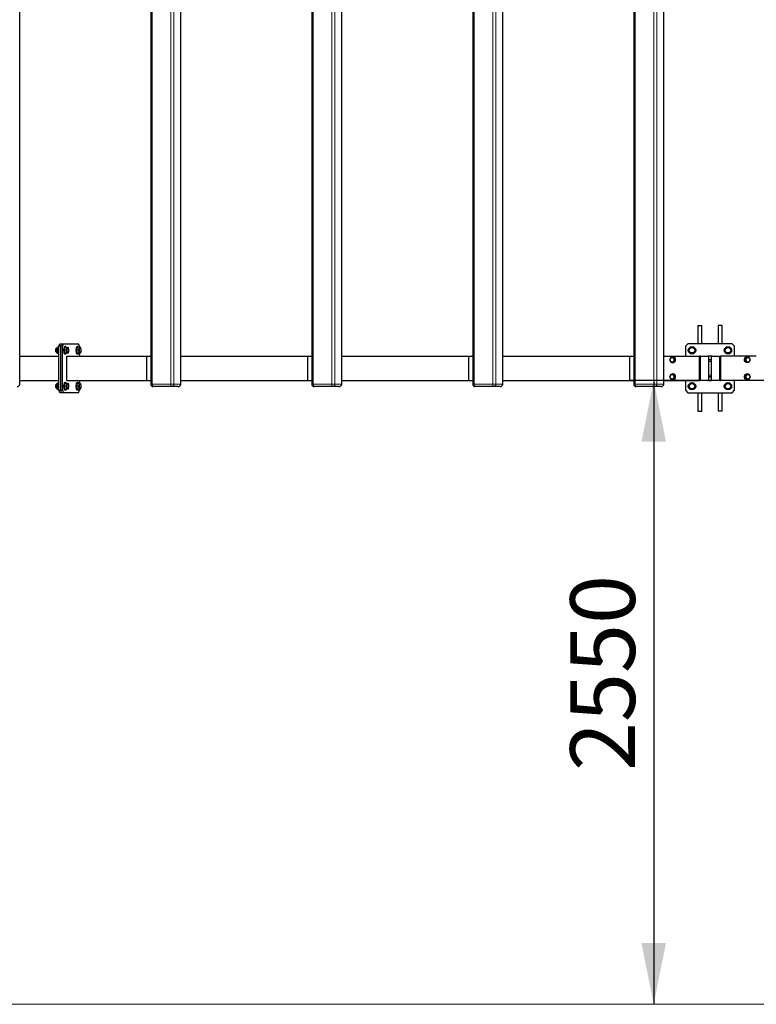
# Model space of a CAD drawing. Units: millimetres. Extents: x 1308 to 34915, y 1012 to 14496.
# Drawn here: x 7318 to 10327, y 1012 to 5037 of the extents above; entities that cross this region are included whole.
import ezdxf

# ---------------------------------------------------------------- set-up
doc = ezdxf.new("R2010")
doc.units = ezdxf.units.MM
doc.header["$LTSCALE"] = 50
doc.layers.add('THICK_LINE', color=7, linetype='Continuous', lineweight=25)
doc.styles.add('SLDTEXTSTYLE1', font='TXT', dxfattribs={"width": 0.605})
doc.dimstyles.new('SLDDIMSTYLE2', dxfattribs={"dimtxt": 256.831868, "dimasz": 250, "dimexe": 0, "dimexo": 0.0625, "dimgap": 64.207967, "dimtad": 2, "dimdec": 1, "dimrnd": 1e-09, "dimzin": 12, "dimdsep": 46, "dimtxsty": 'SLDTEXTSTYLE1', "dimsah": 1, "dimcen": 0.09, "dimadec": 0, "dimazin": 3, "dimtfac": 1, "dimtofl": 0, "dimtmove": 0, "dimatfit": 3, "dimfxl": 0, "dimfrac": 2, "dimtolj": 1, "dimtzin": 12, "dimarcsym": 0})

# ---------------------------------------------------------------- blocks, each defined once
blk = doc.blocks.new('_D_4')
at = {"layer": 'THICK_LINE', "color": 7}
for p, q in [((12780.9, 3561.8), (9808.2, 3561.8)), ((9908.2, 3561.8), (9908.2, 1011.8))]:
    blk.add_line(p, q, dxfattribs=at)
for points in [[(9908.2, 3561.8), (9858.2, 3311.8), (9958.2, 3311.8)], [(9908.2, 1011.8), (9958.2, 1261.8), (9858.2, 1261.8)]]:
    blk.add_solid(points, dxfattribs=at)
at = {"layer": 'THICK_LINE', "color": 7, "insert": (9567.1, 1965.4), "char_height": 264.58, "attachment_point": 1, "rotation": 90, "style": 'SLDTEXTSTYLE1'}
blk.add_mtext('2550', dxfattribs=at)

msp = doc.modelspace()

# ---------------------------------------------------------------- linework, layer by layer
at = {"color": 7, "linetype": 'Continuous', "lineweight": 25}
for p, q in [((7317.85, 3546.79), (7317.85, 6526.79)), ((7853.09, 6526.79), (7853.09, 3546.79)), ((7975.63, 3546.79), (7975.63, 6526.79)), ((8510.88, 6526.79), (8510.88, 3546.79)), ((8633.42, 3546.79), (8633.42, 6526.79)), ((9168.66, 6526.79), (9168.66, 3546.79)), ((9291.2, 3546.79), (9291.2, 6526.79)), ((9826.45, 6526.79), (9826.45, 3546.79)), ((9948.99, 3546.79), (9948.99, 6526.79)), ((10088.15, 3786.79), (10088.15, 3711.79)), ((10088.15, 3786.79), (10104.15, 3786.79)), ((10104.15, 3711.79), (10104.15, 3786.79)), ((10172.15, 3786.79), (10172.15, 3711.79)), ((10188.15, 3786.79), (10172.15, 3786.79)), ((10188.15, 3711.79), (10188.15, 3786.79)), ((7478.35, 3701.79), (7481.77, 3711.79)), ((7481.77, 3711.79), (7489.28, 3711.79)), ((7485.86, 3701.79), (7489.28, 3711.79)), ((7489.28, 3711.79), (7496.8, 3711.79)), ((7496.8, 3711.79), (7493.38, 3701.79)), ((7496.8, 3711.79), (7558.36, 3711.79)), ((7561.79, 3701.79), (7558.36, 3711.79)), ((10048.15, 3711.79), (10038.15, 3701.79)), ((10228.15, 3711.79), (10048.15, 3711.79)), ((10238.15, 3701.79), (10228.15, 3711.79)), ((7466.73, 3692.32), (7466.73, 3692.32)), ((7466.73, 3678.35), (7467.14, 3677.88)), ((7478.35, 3685.33), (7471.37, 3685.33)), ((7473.74, 3697.33), (7472.01, 3696.61)), ((7472.01, 3674.05), (7473.74, 3673.33)), ((7472.8, 3695.32), (7472.28, 3694.09)), ((7472.28, 3676.57), (7472.8, 3675.34)), ((7478.35, 3697.33), (7473.74, 3697.33)), ((7478.35, 3673.33), (7473.74, 3673.33)), ((7485.86, 3701.79), (7478.35, 3701.79)), ((7478.35, 3521.79), (7478.35, 3701.79)), ((7493.38, 3701.79), (7485.86, 3701.79)), ((7485.86, 3521.79), (7485.86, 3701.79)), ((7493.38, 3521.79), (7493.38, 3701.79)), ((7500.51, 3685.33), (7502.88, 3697.33)), ((7502.88, 3673.33), (7500.51, 3685.33)), ((7508.36, 3685.33), (7500.51, 3685.33)), ((7505.25, 3700.33), (7502.43, 3700.33)), ((7502.43, 3670.33), (7505.25, 3670.33)), ((7510.73, 3697.33), (7502.88, 3697.33)), ((7510.73, 3673.33), (7502.88, 3673.33)), ((7510.73, 3697.33), (7515.47, 3697.33)), ((7515.47, 3673.33), (7510.73, 3673.33)), ((7515.47, 3697.33), (7516.41, 3695.32)), ((7516.41, 3675.35), (7515.47, 3673.33)), ((7517.02, 3693.87), (7516.41, 3695.32)), ((7516.41, 3675.35), (7517.02, 3676.79)), ((7550.81, 3685.33), (7553.18, 3697.33)), ((7553.18, 3673.33), (7550.81, 3685.33)), ((7558.66, 3685.33), (7550.81, 3685.33)), ((7555.55, 3700.33), (7552.74, 3700.33)), ((7552.74, 3670.33), (7555.55, 3670.33)), ((7561.03, 3697.33), (7553.18, 3697.33)), ((7561.03, 3673.33), (7553.18, 3673.33)), ((7561.79, 3701.79), (7561.03, 3697.33)), ((7561.03, 3697.33), (7565.77, 3697.33)), ((7565.77, 3673.33), (7561.03, 3673.33)), ((7561.03, 3673.33), (7561.79, 3661.79)), ((7565.77, 3697.33), (7566.71, 3695.32)), ((7566.71, 3675.35), (7565.77, 3673.33)), ((7567.32, 3693.87), (7566.71, 3695.32)), ((7566.71, 3675.35), (7567.32, 3676.79)), ((10038.15, 3701.79), (10038.15, 3661.79)), ((10051.96, 3690.98), (10063.18, 3699.11)), ((10053.4, 3677.2), (10051.96, 3690.98)), ((10066.05, 3671.55), (10053.4, 3677.2)), ((10063.18, 3699.11), (10075.83, 3693.46)), ((10077.27, 3679.68), (10066.05, 3671.55)), ((10075.83, 3693.46), (10077.27, 3679.68)), ((10197.91, 3683.9), (10203.56, 3696.55)), ((10206.04, 3672.68), (10197.91, 3683.9)), ((10203.56, 3696.55), (10217.34, 3697.98)), ((10219.83, 3674.11), (10206.04, 3672.68)), ((10217.34, 3697.98), (10225.48, 3686.76)), ((10225.48, 3686.76), (10219.83, 3674.11)), ((10238.15, 3661.79), (10238.15, 3701.79)), ((7317.85, 3661.79), (7478.35, 3661.79)), ((7510.48, 3561.79), (7510.48, 3661.79)), ((7510.48, 3661.79), (7836.21, 3661.79)), ((7836.21, 3661.79), (7836.21, 3561.79)), ((7836.21, 3661.79), (7837.19, 3661.79)), ((7837.19, 3661.79), (7853.09, 3661.79)), ((7975.63, 3661.79), (8493.99, 3661.79)), ((8493.99, 3661.79), (8493.99, 3561.79)), ((8493.99, 3661.79), (8494.98, 3661.79)), ((8494.98, 3661.79), (8510.88, 3661.79)), ((8633.42, 3661.79), (9151.78, 3661.79)), ((9151.78, 3661.79), (9151.78, 3561.79)), ((9151.78, 3661.79), (9152.76, 3661.79)), ((9152.76, 3661.79), (9168.66, 3661.79)), ((9291.2, 3661.79), (9809.56, 3661.79)), ((9809.56, 3661.79), (9809.56, 3561.79)), ((9809.56, 3661.79), (9810.55, 3661.79)), ((9810.55, 3661.79), (9826.45, 3661.79)), ((9948.99, 3661.79), (10094.64, 3661.79)), ((9978.23, 3656.29), (9988.54, 3656.29)), ((9988.54, 3637.29), (9978.23, 3637.29)), ((9986.57, 3658.79), (9985.72, 3658.79)), ((9986.57, 3634.79), (9986.57, 3634.79)), ((9988.54, 3656.29), (9990.87, 3656.29)), ((9988.54, 3637.29), (9990.87, 3637.29)), ((9990.87, 3656.29), (9996.03, 3646.79)), ((9996.03, 3646.79), (9990.87, 3637.29)), ((9993.69, 3646.79), (9996.03, 3646.79)), ((10094.64, 3561.79), (10094.64, 3661.79)), ((10094.64, 3661.79), (10096.69, 3661.79)), ((10094.64, 3655.79), (10094.64, 3567.79)), ((10099.88, 3661.79), (10096.69, 3661.79)), ((10099.88, 3661.79), (10129.98, 3661.79)), ((10129.98, 3661.79), (10133.54, 3661.79)), ((10133.09, 3567.79), (10133.09, 3655.79)), ((10133.09, 3646.63), (10133.54, 3646.67)), ((10133.09, 3646.63), (10136.27, 3646.67)), ((10142.77, 3661.79), (10133.54, 3661.79)), ((10136.27, 3646.67), (10133.54, 3646.67)), ((10140.04, 3646.67), (10142.77, 3646.67)), ((10140.04, 3646.67), (10143.22, 3646.63)), ((10142.77, 3661.79), (10146.33, 3661.79)), ((10142.77, 3646.67), (10143.22, 3646.63)), ((10143.22, 3655.79), (10143.22, 3567.79)), ((10146.33, 3661.79), (10176.43, 3661.79)), ((10176.43, 3661.79), (10179.62, 3661.79)), ((10179.62, 3661.79), (10181.67, 3661.79)), ((10327.32, 3661.79), (10181.67, 3661.79)), ((10181.67, 3661.79), (10181.67, 3561.79)), ((10181.67, 3567.79), (10181.67, 3655.79)), ((10280.28, 3646.79), (10285.44, 3656.29)), ((10282.62, 3646.79), (10280.28, 3646.79)), ((10285.44, 3637.29), (10280.28, 3646.79)), ((10287.77, 3656.29), (10285.44, 3656.29)), ((10287.77, 3637.29), (10285.44, 3637.29)), ((10287.77, 3656.29), (10298.08, 3656.29)), ((10298.08, 3637.29), (10287.77, 3637.29)), ((10290.59, 3658.79), (10289.74, 3658.79)), ((10289.74, 3634.79), (10289.74, 3634.79)), ((9978.23, 3586.29), (9988.54, 3586.29)), ((9986.57, 3588.79), (9985.72, 3588.79)), ((9988.54, 3586.29), (9990.87, 3586.29)), ((9990.87, 3586.29), (9996.03, 3576.79)), ((10280.28, 3576.79), (10285.44, 3586.29)), ((10287.77, 3586.29), (10285.44, 3586.29)), ((10287.77, 3586.29), (10298.08, 3586.29)), ((10290.59, 3588.79), (10289.74, 3588.79)), ((7317.85, 3561.79), (7478.35, 3561.79)), ((7466.73, 3545.24), (7466.73, 3545.24)), ((7473.74, 3550.25), (7472.01, 3549.53)), ((7472.8, 3548.24), (7472.28, 3547.01)), ((7478.35, 3550.25), (7473.74, 3550.25)), ((7500.51, 3538.25), (7502.88, 3550.25)), ((7505.25, 3553.25), (7502.43, 3553.25)), ((7510.73, 3550.25), (7502.88, 3550.25)), ((7510.48, 3561.79), (7836.21, 3561.79)), ((7510.73, 3550.25), (7515.47, 3550.25)), ((7515.47, 3550.25), (7516.41, 3548.24)), ((7517.02, 3546.79), (7516.41, 3548.24)), ((7550.81, 3538.25), (7553.18, 3550.25)), ((7555.55, 3553.25), (7552.74, 3553.25)), ((7561.03, 3550.25), (7553.18, 3550.25)), ((7561.79, 3561.79), (7561.03, 3550.25)), ((7561.03, 3550.25), (7565.77, 3550.25)), ((7565.77, 3550.25), (7566.71, 3548.24)), ((7567.32, 3546.79), (7566.71, 3548.24)), ((7836.21, 3561.79), (7837.19, 3561.79)), ((7837.19, 3561.79), (7853.09, 3561.79)), ((7975.63, 3561.79), (8493.99, 3561.79)), ((8493.99, 3561.79), (8494.98, 3561.79)), ((8494.98, 3561.79), (8510.88, 3561.79)), ((8633.42, 3561.79), (9151.78, 3561.79)), ((9151.78, 3561.79), (9152.76, 3561.79)), ((9152.76, 3561.79), (9168.66, 3561.79)), ((9291.2, 3561.79), (9809.56, 3561.79)), ((9809.56, 3561.79), (9810.55, 3561.79)), ((9810.55, 3561.79), (9826.45, 3561.79)), ((9948.99, 3561.79), (10094.64, 3561.79)), ((9988.54, 3567.29), (9978.23, 3567.29)), ((9986.57, 3564.79), (9986.57, 3564.79)), ((9988.54, 3567.29), (9990.87, 3567.29)), ((9996.03, 3576.79), (9990.87, 3567.29)), ((9993.69, 3576.79), (9996.03, 3576.79)), ((10038.15, 3561.79), (10038.15, 3521.79)), ((10050.83, 3536.82), (10056.48, 3549.47)), ((10056.48, 3549.47), (10070.27, 3550.9)), ((10070.27, 3550.9), (10078.4, 3539.69)), ((10096.69, 3561.79), (10094.64, 3561.79)), ((10099.88, 3561.79), (10096.69, 3561.79)), ((10129.98, 3561.79), (10099.88, 3561.79)), ((10133.54, 3561.79), (10129.98, 3561.79)), ((10133.54, 3576.91), (10133.09, 3576.96)), ((10136.27, 3576.91), (10133.09, 3576.96)), ((10133.54, 3576.91), (10136.27, 3576.91)), ((10133.54, 3561.79), (10142.77, 3561.79)), ((10143.22, 3576.96), (10140.04, 3576.91)), ((10142.77, 3576.91), (10140.04, 3576.91)), ((10143.22, 3576.96), (10142.77, 3576.91)), ((10146.33, 3561.79), (10142.77, 3561.79)), ((10176.43, 3561.79), (10146.33, 3561.79)), ((10176.43, 3561.79), (10179.62, 3561.79)), ((10181.67, 3561.79), (10179.62, 3561.79)), ((10327.32, 3561.79), (10181.67, 3561.79)), ((10199.04, 3543.9), (10210.26, 3552.04)), ((10200.47, 3530.12), (10199.04, 3543.9)), ((10210.26, 3552.04), (10222.91, 3546.38)), ((10222.91, 3546.38), (10224.35, 3532.6)), ((10238.15, 3521.79), (10238.15, 3561.79)), ((10282.62, 3576.79), (10280.28, 3576.79)), ((10285.44, 3567.29), (10280.28, 3576.79)), ((10287.77, 3567.29), (10285.44, 3567.29)), ((10298.08, 3567.29), (10287.77, 3567.29)), ((10289.74, 3564.79), (10289.74, 3564.79)), ((7466.73, 3531.27), (7467.14, 3530.8)), ((7478.35, 3538.25), (7471.37, 3538.25)), ((7472.01, 3526.97), (7473.74, 3526.25)), ((7472.28, 3529.5), (7472.8, 3528.26)), ((7478.35, 3526.25), (7473.74, 3526.25)), ((7478.35, 3521.79), (7485.86, 3521.79)), ((7481.77, 3511.79), (7478.35, 3521.79)), ((7489.28, 3511.79), (7481.77, 3511.79)), ((7485.86, 3521.79), (7493.38, 3521.79)), ((7489.28, 3511.79), (7485.86, 3521.79)), ((7496.8, 3511.79), (7489.28, 3511.79)), ((7493.38, 3521.79), (7496.8, 3511.79)), ((7558.36, 3511.79), (7496.8, 3511.79)), ((7502.88, 3526.25), (7500.51, 3538.25)), ((7508.36, 3538.25), (7500.51, 3538.25)), ((7502.43, 3523.25), (7505.25, 3523.25)), ((7510.73, 3526.25), (7502.88, 3526.25)), ((7515.47, 3526.25), (7510.73, 3526.25)), ((7516.41, 3528.27), (7515.47, 3526.25)), ((7516.41, 3528.27), (7517.02, 3529.71)), ((7553.18, 3526.25), (7550.81, 3538.25)), ((7558.66, 3538.25), (7550.81, 3538.25)), ((7552.74, 3523.25), (7555.55, 3523.25)), ((7561.03, 3526.25), (7553.18, 3526.25)), ((7558.36, 3511.79), (7561.79, 3521.79)), ((7565.77, 3526.25), (7561.03, 3526.25)), ((7561.03, 3526.25), (7561.79, 3521.79)), ((7566.71, 3528.27), (7565.77, 3526.25)), ((7566.71, 3528.27), (7567.32, 3529.71)), ((7938.27, 3536.79), (7863.09, 3536.79)), ((7965.63, 3536.79), (7938.27, 3536.79)), ((8596.06, 3536.79), (8520.88, 3536.79)), ((8623.42, 3536.79), (8596.06, 3536.79)), ((9253.84, 3536.79), (9178.66, 3536.79)), ((9281.2, 3536.79), (9253.84, 3536.79)), ((9911.62, 3536.79), (9836.45, 3536.79)), ((9938.99, 3536.79), (9911.62, 3536.79)), ((10038.15, 3521.79), (10048.15, 3511.79)), ((10048.15, 3511.79), (10228.15, 3511.79)), ((10058.97, 3525.6), (10050.83, 3536.82)), ((10072.75, 3527.03), (10058.97, 3525.6)), ((10078.4, 3539.69), (10072.75, 3527.03)), ((10088.15, 3511.79), (10088.15, 3436.79)), ((10104.15, 3436.79), (10104.15, 3511.79)), ((10172.15, 3511.79), (10172.15, 3436.79)), ((10188.15, 3436.79), (10188.15, 3511.79)), ((10213.13, 3524.47), (10200.47, 3530.12)), ((10224.35, 3532.6), (10213.13, 3524.47)), ((10228.15, 3511.79), (10238.15, 3521.79)), ((10088.15, 3436.79), (10104.15, 3436.79)), ((10188.15, 3436.79), (10172.15, 3436.79))]:
    msp.add_line(p, q, dxfattribs=at)
at = {"color": 8, "linetype": 'Continuous', "lineweight": 18}
for p, q in [((7859.67, 3546.79), (7859.67, 6526.79)), ((7934.85, 3546.79), (7934.85, 6526.79)), ((7947.67, 3546.79), (7947.67, 6526.79)), ((7975.03, 3546.79), (7975.03, 6526.79)), ((8517.46, 3546.79), (8517.46, 6526.79)), ((8592.63, 3546.79), (8592.63, 6526.79)), ((8605.45, 3546.79), (8605.45, 6526.79)), ((8632.81, 3546.79), (8632.81, 6526.79)), ((9175.24, 3546.79), (9175.24, 6526.79)), ((9250.42, 3546.79), (9250.42, 6526.79)), ((9263.24, 3546.79), (9263.24, 6526.79)), ((9290.6, 3546.79), (9290.6, 6526.79)), ((9833.03, 3546.79), (9833.03, 6526.79)), ((9908.2, 3546.79), (9908.2, 6526.79)), ((9921.02, 3546.79), (9921.02, 6526.79)), ((9948.38, 3546.79), (9948.38, 6526.79)), ((7837.19, 3661.79), (7837.19, 3561.79)), ((8494.98, 3661.79), (8494.98, 3561.79)), ((9152.76, 3661.79), (9152.76, 3561.79)), ((9810.55, 3661.79), (9810.55, 3561.79)), ((10097.83, 3655.79), (10094.64, 3655.79)), ((10099.88, 3655.79), (10097.83, 3655.79)), ((10097.83, 3567.79), (10097.83, 3655.79)), ((10099.88, 3655.79), (10099.88, 3567.79)), ((10131.49, 3660.19), (10101.39, 3660.19)), ((10132.99, 3567.79), (10132.99, 3655.79)), ((10133.09, 3655.79), (10132.99, 3655.79)), ((10133.54, 3646.67), (10133.54, 3661.79)), ((10142.77, 3646.67), (10142.77, 3661.79)), ((10143.32, 3655.79), (10143.22, 3655.79)), ((10143.32, 3655.79), (10143.32, 3567.79)), ((10174.92, 3660.19), (10144.82, 3660.19)), ((10178.48, 3655.79), (10176.43, 3655.79)), ((10176.43, 3567.79), (10176.43, 3655.79)), ((10178.48, 3655.79), (10178.48, 3567.79)), ((10178.48, 3655.79), (10181.67, 3655.79)), ((7317.24, 3546.79), (7317.85, 3546.79)), ((7853.09, 3546.79), (7859.67, 3546.79)), ((7859.67, 3546.79), (7934.85, 3546.79)), ((7934.85, 3546.79), (7947.67, 3546.79)), ((7947.67, 3546.79), (7975.03, 3546.79)), ((7975.03, 3546.79), (7975.63, 3546.79)), ((8510.88, 3546.79), (8517.46, 3546.79)), ((8517.46, 3546.79), (8592.63, 3546.79)), ((8592.63, 3546.79), (8605.45, 3546.79)), ((8605.45, 3546.79), (8632.81, 3546.79)), ((8632.81, 3546.79), (8633.42, 3546.79)), ((9168.66, 3546.79), (9175.24, 3546.79)), ((9175.24, 3546.79), (9250.42, 3546.79)), ((9250.42, 3546.79), (9263.24, 3546.79)), ((9263.24, 3546.79), (9290.6, 3546.79)), ((9290.6, 3546.79), (9291.2, 3546.79)), ((9826.45, 3546.79), (9833.03, 3546.79)), ((9833.03, 3546.79), (9908.2, 3546.79)), ((9908.2, 3546.79), (9921.02, 3546.79)), ((9921.02, 3546.79), (9948.38, 3546.79)), ((9948.38, 3546.79), (9948.99, 3546.79)), ((10097.83, 3567.79), (10094.64, 3567.79)), ((10099.88, 3567.79), (10097.83, 3567.79)), ((10101.39, 3563.39), (10131.49, 3563.39)), ((10133.09, 3567.79), (10132.99, 3567.79)), ((10133.54, 3561.79), (10133.54, 3576.91)), ((10142.77, 3561.79), (10142.77, 3576.91)), ((10143.32, 3567.79), (10143.22, 3567.79)), ((10144.82, 3563.39), (10174.92, 3563.39)), ((10178.48, 3567.79), (10176.43, 3567.79)), ((10178.48, 3567.79), (10181.67, 3567.79))]:
    msp.add_line(p, q, dxfattribs=at)
at = {"color": 7, "linetype": 'Continuous', "lineweight": 25, "flags": 128}
for points in [[(7466.73, 3678.35), (7466.59, 3678.52), (7466.11, 3679.36), (7465.71, 3680.48), (7465.4, 3681.82), (7465.19, 3683.32), (7465.1, 3684.93), (7465.13, 3686.54), (7465.28, 3688.11), (7465.54, 3689.54), (7465.9, 3690.78), (7466.34, 3691.76), (7466.73, 3692.32)], [(7468.13, 3693.33), (7467.84, 3693.28), (7467.26, 3692.91), (7466.72, 3692.19), (7466.25, 3691.14), (7465.87, 3689.82), (7465.59, 3688.29), (7465.43, 3686.63), (7465.4, 3684.9), (7465.5, 3683.19), (7465.72, 3681.58), (7466.05, 3680.15), (7466.48, 3678.96), (7466.98, 3678.07), (7467.54, 3677.52), (7467.14, 3677.88)], [(7472.01, 3696.61), (7470.97, 3696.46), (7470.06, 3696.06), (7469.28, 3695.46), (7468.6, 3694.67), (7467.97, 3693.6), (7467.39, 3692.19), (7466.95, 3690.57), (7466.65, 3688.85), (7466.48, 3687.07), (7466.42, 3685.26), (7466.49, 3683.45), (7466.67, 3681.69), (7466.97, 3680.03), (7467.39, 3678.47), (7467.98, 3677.04), (7468.69, 3675.87), (7469.45, 3675.05), (7470.3, 3674.47), (7471.26, 3674.13), (7472.01, 3674.05)], [(7502.43, 3700.33), (7501.65, 3700.16), (7500.88, 3699.63), (7500.15, 3698.77), (7499.48, 3697.6), (7498.87, 3696.14), (7498.35, 3694.42), (7497.92, 3692.5), (7497.6, 3690.4), (7497.39, 3688.19), (7497.3, 3685.91), (7497.33, 3683.61), (7497.48, 3681.36), (7497.75, 3679.2), (7498.13, 3677.18), (7498.6, 3675.35), (7499.17, 3673.76), (7499.81, 3672.44), (7500.51, 3671.42), (7501.26, 3670.73), (7502.04, 3670.38), (7502.43, 3670.33)], [(7505.25, 3700.33), (7504.47, 3700.16), (7503.7, 3699.63), (7502.97, 3698.77), (7502.3, 3697.6), (7501.69, 3696.14), (7501.17, 3694.42), (7500.74, 3692.5), (7500.42, 3690.4), (7500.21, 3688.19), (7500.12, 3685.91), (7500.15, 3683.61), (7500.3, 3681.36), (7500.57, 3679.2), (7500.94, 3677.18), (7501.42, 3675.35), (7501.99, 3673.76), (7502.63, 3672.44), (7503.33, 3671.42), (7504.08, 3670.73), (7504.86, 3670.38), (7505.64, 3670.38), (7506.42, 3670.73), (7507.17, 3671.42), (7507.87, 3672.44), (7508.33, 3673.33)], [(7508.33, 3697.33), (7508.2, 3697.6), (7507.53, 3698.77), (7506.8, 3699.63), (7506.03, 3700.16), (7505.25, 3700.33)], [(7514.65, 3696.33), (7513.98, 3696.15), (7513.33, 3695.63), (7512.72, 3694.77), (7512.17, 3693.61), (7511.71, 3692.19), (7511.33, 3690.54), (7511.07, 3688.73), (7510.92, 3686.81), (7510.89, 3684.84), (7510.98, 3682.88), (7511.19, 3681.01), (7511.51, 3679.27), (7511.93, 3677.73), (7512.44, 3676.43), (7513.01, 3675.42), (7513.65, 3674.73), (7514.31, 3674.38), (7514.98, 3674.38), (7515.65, 3674.73), (7516.28, 3675.42), (7516.86, 3676.43), (7517.37, 3677.73), (7517.79, 3679.27), (7518.11, 3681.01), (7518.32, 3682.88), (7518.41, 3684.84), (7518.38, 3686.81), (7518.23, 3688.73), (7517.96, 3690.54), (7517.59, 3692.19), (7517.12, 3693.61), (7516.58, 3694.77), (7515.97, 3695.63), (7515.32, 3696.15), (7514.65, 3696.33)], [(7552.74, 3700.33), (7551.95, 3700.16), (7551.19, 3699.63), (7550.46, 3698.77), (7549.78, 3697.6), (7549.18, 3696.14), (7548.65, 3694.42), (7548.23, 3692.5), (7547.91, 3690.4), (7547.7, 3688.19), (7547.61, 3685.91), (7547.64, 3683.61), (7547.79, 3681.36), (7548.05, 3679.2), (7548.43, 3677.18), (7548.9, 3675.35), (7549.47, 3673.76), (7550.11, 3672.44), (7550.82, 3671.42), (7551.57, 3670.73), (7552.34, 3670.38), (7552.74, 3670.33)], [(7555.55, 3700.33), (7554.77, 3700.16), (7554.01, 3699.63), (7553.28, 3698.77), (7552.6, 3697.6), (7552, 3696.14), (7551.47, 3694.42), (7551.05, 3692.5), (7550.73, 3690.4), (7550.52, 3688.19), (7550.43, 3685.91), (7550.46, 3683.61), (7550.61, 3681.36), (7550.87, 3679.2), (7551.25, 3677.18), (7551.72, 3675.35), (7552.29, 3673.76), (7552.93, 3672.44), (7553.64, 3671.42), (7554.39, 3670.73), (7555.16, 3670.38), (7555.95, 3670.38), (7556.72, 3670.73), (7557.47, 3671.42), (7558.18, 3672.44), (7558.63, 3673.33)], [(7558.63, 3697.33), (7558.51, 3697.6), (7557.83, 3698.77), (7557.1, 3699.63), (7556.34, 3700.16), (7555.55, 3700.33)], [(7564.95, 3696.33), (7564.28, 3696.15), (7563.63, 3695.63), (7563.02, 3694.77), (7562.48, 3693.61), (7562.01, 3692.19), (7561.64, 3690.54), (7561.37, 3688.73), (7561.22, 3686.81), (7561.19, 3684.84), (7561.28, 3682.88), (7561.49, 3681.01), (7561.81, 3679.27), (7562.23, 3677.73), (7562.74, 3676.43), (7563.32, 3675.42), (7563.95, 3674.73), (7564.61, 3674.38), (7565.29, 3674.38), (7565.95, 3674.73), (7566.58, 3675.42), (7567.16, 3676.43), (7567.67, 3677.73), (7568.09, 3679.27), (7568.41, 3681.01), (7568.62, 3682.88), (7568.71, 3684.84), (7568.68, 3686.81), (7568.53, 3688.73), (7568.26, 3690.54), (7567.89, 3692.19), (7567.43, 3693.61), (7566.88, 3694.77), (7566.27, 3695.63), (7565.62, 3696.15), (7564.95, 3696.33)], [(9982.98, 3655.72), (9981.29, 3655.54), (9979.67, 3655), (9978.19, 3654.12), (9976.9, 3652.94), (9975.86, 3651.52), (9975.11, 3649.89), (9974.69, 3648.14), (9974.6, 3646.34), (9974.86, 3644.55), (9975.45, 3642.86), (9976.35, 3641.33), (9977.52, 3640.02), (9978.91, 3638.98), (9980.47, 3638.27), (9982.13, 3637.91), (9983.83, 3637.91), (9985.49, 3638.27), (9987.05, 3638.98), (9988.45, 3640.02), (9989.62, 3641.33), (9990.51, 3642.86), (9991.1, 3644.55), (9991.36, 3646.34), (9991.28, 3648.14), (9990.85, 3649.89), (9990.1, 3651.52), (9989.06, 3652.94), (9987.77, 3654.12), (9986.29, 3655), (9984.67, 3655.54), (9982.98, 3655.72)], [(9978.23, 3637.29), (9980.08, 3636.4), (9981.86, 3635.52), (9983.76, 3634.97), (9985.72, 3634.79), (9987.68, 3634.97), (9989.57, 3635.52), (9991.36, 3636.4), (9992.97, 3637.6), (9994.36, 3639.08), (9995.48, 3640.79), (9996.31, 3642.69), (9996.82, 3644.71), (9996.99, 3646.79), (9996.82, 3648.88), (9996.31, 3650.9), (9995.48, 3652.79), (9994.36, 3654.51), (9992.97, 3655.98), (9991.36, 3657.18), (9989.57, 3658.07), (9987.68, 3658.61), (9985.72, 3658.79), (9985.72, 3658.79)], [(9986.57, 3634.79), (9988.53, 3634.97), (9990.43, 3635.52), (9992.21, 3636.4), (9993.82, 3637.6), (9995.21, 3639.08), (9996.34, 3640.79), (9997.17, 3642.69), (9997.68, 3644.71), (9997.85, 3646.79), (9997.68, 3648.88), (9997.17, 3650.9), (9996.34, 3652.79), (9995.21, 3654.51), (9993.82, 3655.98), (9992.21, 3657.18), (9990.43, 3658.07), (9988.53, 3658.61), (9986.57, 3658.79), (9986.57, 3658.79)], [(10096.69, 3661.79), (10096.29, 3661.68), (10095.9, 3661.34), (10095.55, 3660.78), (10095.24, 3660.03), (10094.98, 3659.13), (10094.79, 3658.09), (10094.68, 3656.96), (10094.64, 3655.79)], [(10133.09, 3655.79), (10133.07, 3656.48), (10132.95, 3657.76), (10132.7, 3658.96), (10132.31, 3660.04), (10131.8, 3660.87), (10131.23, 3661.39), (10130.55, 3661.71), (10129.98, 3661.79)], [(10146.33, 3661.79), (10145.51, 3661.63), (10144.9, 3661.26), (10144.4, 3660.73), (10143.97, 3659.99), (10143.6, 3658.92), (10143.35, 3657.67), (10143.23, 3656.36), (10143.22, 3655.79)], [(10181.67, 3655.79), (10181.63, 3656.96), (10181.52, 3658.09), (10181.33, 3659.13), (10181.07, 3660.03), (10180.76, 3660.78), (10180.41, 3661.34), (10180.02, 3661.68), (10179.62, 3661.79)], [(10289.74, 3634.79), (10287.78, 3634.97), (10285.88, 3635.52), (10284.1, 3636.4), (10282.49, 3637.6), (10281.1, 3639.08), (10279.97, 3640.79), (10279.14, 3642.69), (10278.63, 3644.71), (10278.46, 3646.79), (10278.63, 3648.88), (10279.14, 3650.9), (10279.97, 3652.79), (10281.1, 3654.51), (10282.49, 3655.98), (10284.1, 3657.18), (10285.88, 3658.07), (10287.78, 3658.61), (10289.74, 3658.79), (10289.74, 3658.79)], [(10298.08, 3637.29), (10296.23, 3636.4), (10294.45, 3635.52), (10292.55, 3634.97), (10290.59, 3634.79), (10288.63, 3634.97), (10286.74, 3635.52), (10284.95, 3636.4), (10283.34, 3637.6), (10281.95, 3639.08), (10280.83, 3640.79), (10280, 3642.69), (10279.49, 3644.71), (10279.32, 3646.79), (10279.49, 3648.88), (10280, 3650.9), (10280.83, 3652.79), (10281.95, 3654.51), (10283.34, 3655.98), (10284.95, 3657.18), (10286.74, 3658.07), (10288.63, 3658.61), (10290.59, 3658.79), (10290.59, 3658.79)], [(10293.33, 3637.86), (10295.02, 3638.04), (10296.64, 3638.59), (10298.12, 3639.46), (10299.41, 3640.64), (10300.45, 3642.07), (10301.2, 3643.69), (10301.62, 3645.44), (10301.71, 3647.24), (10301.45, 3649.03), (10300.86, 3650.72), (10299.96, 3652.26), (10298.79, 3653.57), (10297.4, 3654.6), (10295.84, 3655.31), (10294.18, 3655.68), (10292.48, 3655.68), (10290.82, 3655.31), (10289.26, 3654.6), (10287.86, 3653.57), (10286.69, 3652.26), (10285.79, 3650.72), (10285.2, 3649.03), (10284.95, 3647.24), (10285.03, 3645.44), (10285.46, 3643.69), (10286.21, 3642.07), (10287.25, 3640.64), (10288.53, 3639.46), (10290.02, 3638.59), (10291.64, 3638.04), (10293.33, 3637.86)], [(9982.98, 3585.72), (9981.29, 3585.54), (9979.67, 3585), (9978.19, 3584.12), (9976.9, 3582.94), (9975.86, 3581.52), (9975.11, 3579.89), (9974.69, 3578.14), (9974.6, 3576.34), (9974.86, 3574.55), (9975.45, 3572.86), (9976.35, 3571.33), (9977.52, 3570.02), (9978.91, 3568.98), (9980.47, 3568.27), (9982.13, 3567.91), (9983.83, 3567.91), (9985.49, 3568.27), (9987.05, 3568.98), (9988.45, 3570.02), (9989.62, 3571.33), (9990.51, 3572.86), (9991.1, 3574.55), (9991.36, 3576.34), (9991.28, 3578.14), (9990.85, 3579.89), (9990.1, 3581.52), (9989.06, 3582.94), (9987.77, 3584.12), (9986.29, 3585), (9984.67, 3585.54), (9982.98, 3585.72)], [(9978.23, 3567.29), (9980.08, 3566.4), (9981.86, 3565.52), (9983.76, 3564.97), (9985.72, 3564.79), (9987.68, 3564.97), (9989.57, 3565.52), (9991.36, 3566.4), (9992.97, 3567.6), (9994.36, 3569.08), (9995.48, 3570.79), (9996.31, 3572.69), (9996.82, 3574.71), (9996.99, 3576.79), (9996.82, 3578.88), (9996.31, 3580.9), (9995.48, 3582.79), (9994.36, 3584.51), (9992.97, 3585.98), (9991.36, 3587.18), (9989.57, 3588.07), (9987.68, 3588.61), (9985.72, 3588.79), (9985.72, 3588.79)], [(9986.57, 3564.79), (9988.53, 3564.97), (9990.43, 3565.52), (9992.21, 3566.4), (9993.82, 3567.6), (9995.21, 3569.08), (9996.34, 3570.79), (9997.17, 3572.69), (9997.68, 3574.71), (9997.85, 3576.79), (9997.68, 3578.88), (9997.17, 3580.9), (9996.34, 3582.79), (9995.21, 3584.51), (9993.82, 3585.98), (9992.21, 3587.18), (9990.43, 3588.07), (9988.53, 3588.61), (9986.57, 3588.79), (9986.57, 3588.79)], [(10289.74, 3564.79), (10287.78, 3564.97), (10285.88, 3565.52), (10284.1, 3566.4), (10282.49, 3567.6), (10281.1, 3569.08), (10279.97, 3570.79), (10279.14, 3572.69), (10278.63, 3574.71), (10278.46, 3576.79), (10278.63, 3578.88), (10279.14, 3580.9), (10279.97, 3582.79), (10281.1, 3584.51), (10282.49, 3585.98), (10284.1, 3587.18), (10285.88, 3588.07), (10287.78, 3588.61), (10289.74, 3588.79), (10289.74, 3588.79)], [(10298.08, 3567.29), (10296.23, 3566.4), (10294.45, 3565.52), (10292.55, 3564.97), (10290.59, 3564.79), (10288.63, 3564.97), (10286.74, 3565.52), (10284.95, 3566.4), (10283.34, 3567.6), (10281.95, 3569.08), (10280.83, 3570.79), (10280, 3572.69), (10279.49, 3574.71), (10279.32, 3576.79), (10279.49, 3578.88), (10280, 3580.9), (10280.83, 3582.79), (10281.95, 3584.51), (10283.34, 3585.98), (10284.95, 3587.18), (10286.74, 3588.07), (10288.63, 3588.61), (10290.59, 3588.79), (10290.59, 3588.79)], [(10293.33, 3567.86), (10295.02, 3568.04), (10296.64, 3568.59), (10298.12, 3569.46), (10299.41, 3570.64), (10300.45, 3572.07), (10301.2, 3573.69), (10301.62, 3575.44), (10301.71, 3577.24), (10301.45, 3579.03), (10300.86, 3580.72), (10299.96, 3582.26), (10298.79, 3583.57), (10297.4, 3584.6), (10295.84, 3585.31), (10294.18, 3585.68), (10292.48, 3585.68), (10290.82, 3585.31), (10289.26, 3584.6), (10287.86, 3583.57), (10286.69, 3582.26), (10285.79, 3580.72), (10285.2, 3579.03), (10284.95, 3577.24), (10285.03, 3575.44), (10285.46, 3573.69), (10286.21, 3572.07), (10287.25, 3570.64), (10288.53, 3569.46), (10290.02, 3568.59), (10291.64, 3568.04), (10293.33, 3567.86)], [(7466.73, 3531.27), (7466.59, 3531.45), (7466.11, 3532.28), (7465.71, 3533.4), (7465.4, 3534.74), (7465.19, 3536.25), (7465.1, 3537.85), (7465.13, 3539.47), (7465.28, 3541.03), (7465.54, 3542.46), (7465.9, 3543.7), (7466.34, 3544.68), (7466.73, 3545.24)], [(7468.13, 3546.25), (7467.84, 3546.21), (7467.26, 3545.83), (7466.72, 3545.11), (7466.25, 3544.06), (7465.87, 3542.74), (7465.59, 3541.21), (7465.43, 3539.55), (7465.4, 3537.82), (7465.5, 3536.11), (7465.72, 3534.51), (7466.05, 3533.07), (7466.48, 3531.88), (7466.98, 3530.99), (7467.54, 3530.44), (7467.14, 3530.8)], [(7472.01, 3549.53), (7470.97, 3549.38), (7470.06, 3548.98), (7469.28, 3548.39), (7468.6, 3547.59), (7467.97, 3546.52), (7467.39, 3545.11), (7466.95, 3543.49), (7466.65, 3541.78), (7466.48, 3539.99), (7466.42, 3538.18), (7466.49, 3536.37), (7466.67, 3534.62), (7466.97, 3532.95), (7467.39, 3531.39), (7467.98, 3529.96), (7468.69, 3528.79), (7469.45, 3527.97), (7470.3, 3527.39), (7471.26, 3527.05), (7472.01, 3526.97)], [(7502.43, 3553.25), (7501.65, 3553.08), (7500.88, 3552.55), (7500.15, 3551.7), (7499.48, 3550.52), (7498.87, 3549.06), (7498.35, 3547.35), (7497.92, 3545.42), (7497.6, 3543.32), (7497.39, 3541.11), (7497.3, 3538.83), (7497.33, 3536.53), (7497.48, 3534.28), (7497.75, 3532.12), (7498.13, 3530.1), (7498.6, 3528.27), (7499.17, 3526.68), (7499.81, 3525.36), (7500.51, 3524.34), (7501.26, 3523.65), (7502.04, 3523.3), (7502.43, 3523.25)], [(7505.25, 3553.25), (7504.47, 3553.08), (7503.7, 3552.55), (7502.97, 3551.7), (7502.3, 3550.52), (7501.69, 3549.06), (7501.17, 3547.35), (7500.74, 3545.42), (7500.42, 3543.32), (7500.21, 3541.11), (7500.12, 3538.83), (7500.15, 3536.53), (7500.3, 3534.28), (7500.57, 3532.12), (7500.94, 3530.1), (7501.42, 3528.27), (7501.99, 3526.68), (7502.63, 3525.36), (7503.33, 3524.34), (7504.08, 3523.65), (7504.86, 3523.3), (7505.64, 3523.3), (7506.42, 3523.65), (7507.17, 3524.34), (7507.87, 3525.36), (7508.33, 3526.25)], [(7508.33, 3550.25), (7508.2, 3550.52), (7507.53, 3551.7), (7506.8, 3552.55), (7506.03, 3553.08), (7505.25, 3553.25)], [(7514.65, 3549.25), (7513.98, 3549.08), (7513.33, 3548.55), (7512.72, 3547.7), (7512.17, 3546.54), (7511.71, 3545.11), (7511.33, 3543.47), (7511.07, 3541.65), (7510.92, 3539.73), (7510.89, 3537.76), (7510.98, 3535.81), (7511.19, 3533.93), (7511.51, 3532.19), (7511.93, 3530.65), (7512.44, 3529.35), (7513.01, 3528.34), (7513.65, 3527.65), (7514.31, 3527.3), (7514.98, 3527.3), (7515.65, 3527.65), (7516.28, 3528.34), (7516.86, 3529.35), (7517.37, 3530.65), (7517.79, 3532.19), (7518.11, 3533.93), (7518.32, 3535.81), (7518.41, 3537.76), (7518.38, 3539.73), (7518.23, 3541.65), (7517.96, 3543.47), (7517.59, 3545.11), (7517.12, 3546.54), (7516.58, 3547.7), (7515.97, 3548.55), (7515.32, 3549.08), (7514.65, 3549.25)], [(7552.74, 3553.25), (7551.95, 3553.08), (7551.19, 3552.55), (7550.46, 3551.7), (7549.78, 3550.52), (7549.18, 3549.06), (7548.65, 3547.35), (7548.23, 3545.42), (7547.91, 3543.32), (7547.7, 3541.11), (7547.61, 3538.83), (7547.64, 3536.53), (7547.79, 3534.28), (7548.05, 3532.12), (7548.43, 3530.1), (7548.9, 3528.27), (7549.47, 3526.68), (7550.11, 3525.36), (7550.82, 3524.34), (7551.57, 3523.65), (7552.34, 3523.3), (7552.74, 3523.25)], [(7555.55, 3553.25), (7554.77, 3553.08), (7554.01, 3552.55), (7553.28, 3551.7), (7552.6, 3550.52), (7552, 3549.06), (7551.47, 3547.35), (7551.05, 3545.42), (7550.73, 3543.32), (7550.52, 3541.11), (7550.43, 3538.83), (7550.46, 3536.53), (7550.61, 3534.28), (7550.87, 3532.12), (7551.25, 3530.1), (7551.72, 3528.27), (7552.29, 3526.68), (7552.93, 3525.36), (7553.64, 3524.34), (7554.39, 3523.65), (7555.16, 3523.3), (7555.95, 3523.3), (7556.72, 3523.65), (7557.47, 3524.34), (7558.18, 3525.36), (7558.63, 3526.25)], [(7558.63, 3550.25), (7558.51, 3550.52), (7557.83, 3551.7), (7557.1, 3552.55), (7556.34, 3553.08), (7555.55, 3553.25)], [(7564.95, 3549.25), (7564.28, 3549.08), (7563.63, 3548.55), (7563.02, 3547.7), (7562.48, 3546.54), (7562.01, 3545.11), (7561.64, 3543.47), (7561.37, 3541.65), (7561.22, 3539.73), (7561.19, 3537.76), (7561.28, 3535.81), (7561.49, 3533.93), (7561.81, 3532.19), (7562.23, 3530.65), (7562.74, 3529.35), (7563.32, 3528.34), (7563.95, 3527.65), (7564.61, 3527.3), (7565.29, 3527.3), (7565.95, 3527.65), (7566.58, 3528.34), (7567.16, 3529.35), (7567.67, 3530.65), (7568.09, 3532.19), (7568.41, 3533.93), (7568.62, 3535.81), (7568.71, 3537.76), (7568.68, 3539.73), (7568.53, 3541.65), (7568.26, 3543.47), (7567.89, 3545.11), (7567.43, 3546.54), (7566.88, 3547.7), (7566.27, 3548.55), (7565.62, 3549.08), (7564.95, 3549.25)], [(10094.64, 3567.79), (10094.68, 3566.62), (10094.79, 3565.5), (10094.98, 3564.46), (10095.24, 3563.55), (10095.55, 3562.8), (10095.9, 3562.25), (10096.29, 3561.91), (10096.69, 3561.79)], [(10129.98, 3561.79), (10130.8, 3561.95), (10131.41, 3562.33), (10131.91, 3562.86), (10132.34, 3563.6), (10132.71, 3564.66), (10132.96, 3565.92), (10133.08, 3567.22), (10133.09, 3567.79)], [(10140.04, 3576.91), (10138.06, 3576.82), (10136.27, 3576.91)], [(10143.22, 3567.79), (10143.24, 3567.1), (10143.36, 3565.82), (10143.61, 3564.63), (10144, 3563.55), (10144.51, 3562.71), (10145.08, 3562.19), (10145.76, 3561.87), (10146.33, 3561.79)], [(10179.62, 3561.79), (10180.02, 3561.91), (10180.41, 3562.25), (10180.76, 3562.8), (10181.07, 3563.55), (10181.33, 3564.46), (10181.52, 3565.5), (10181.63, 3566.62), (10181.67, 3567.79)]]:
    msp.add_lwpolyline(points, dxfattribs=at)
at = {"color": 8, "linetype": 'Continuous', "lineweight": 18, "flags": 128}
for points in [[(7472.01, 3696.61), (7471.32, 3696.43), (7470.65, 3695.89), (7470.03, 3695.01), (7469.47, 3693.83), (7468.99, 3692.36), (7468.61, 3690.68), (7468.34, 3688.82), (7468.18, 3686.85), (7468.15, 3684.83), (7468.25, 3682.82), (7468.46, 3680.9), (7468.79, 3679.12), (7469.22, 3677.54), (7469.74, 3676.21), (7470.33, 3675.17), (7470.98, 3674.46), (7471.66, 3674.1), (7472.01, 3674.05)], [(10097.83, 3655.79), (10097.87, 3656.96), (10097.99, 3658.09), (10098.18, 3659.13), (10098.43, 3660.03), (10098.74, 3660.78), (10099.1, 3661.34), (10099.48, 3661.68), (10099.88, 3661.79)], [(10101.39, 3660.19), (10101.09, 3660.11), (10100.81, 3659.86), (10100.55, 3659.45), (10100.32, 3658.9), (10100.14, 3658.24), (10100, 3657.48), (10099.91, 3656.65), (10099.88, 3655.79)], [(10132.99, 3655.79), (10132.96, 3656.65), (10132.88, 3657.48), (10132.74, 3658.24), (10132.55, 3658.9), (10132.32, 3659.45), (10132.06, 3659.86), (10131.78, 3660.11), (10131.49, 3660.19)], [(10144.82, 3660.19), (10144.53, 3660.11), (10144.25, 3659.86), (10143.99, 3659.45), (10143.76, 3658.9), (10143.57, 3658.24), (10143.43, 3657.48), (10143.35, 3656.65), (10143.32, 3655.79)], [(10176.43, 3655.79), (10176.4, 3656.65), (10176.31, 3657.48), (10176.17, 3658.24), (10175.99, 3658.9), (10175.76, 3659.45), (10175.5, 3659.86), (10175.22, 3660.11), (10174.92, 3660.19)], [(10176.43, 3661.79), (10176.83, 3661.68), (10177.21, 3661.34), (10177.57, 3660.78), (10177.88, 3660.03), (10178.13, 3659.13), (10178.32, 3658.09), (10178.44, 3656.96), (10178.48, 3655.79)], [(7472.01, 3549.53), (7471.32, 3549.35), (7470.65, 3548.81), (7470.03, 3547.94), (7469.47, 3546.75), (7468.99, 3545.29), (7468.61, 3543.6), (7468.34, 3541.74), (7468.18, 3539.77), (7468.15, 3537.75), (7468.25, 3535.74), (7468.46, 3533.82), (7468.79, 3532.04), (7469.22, 3530.46), (7469.74, 3529.13), (7470.33, 3528.09), (7470.98, 3527.38), (7471.66, 3527.02), (7472.01, 3526.97)], [(7863.09, 3536.79), (7862.43, 3536.98), (7861.79, 3537.55), (7861.19, 3538.48), (7860.68, 3539.72), (7860.25, 3541.24), (7859.94, 3542.97), (7859.74, 3544.84), (7859.67, 3546.79)], [(7938.27, 3536.79), (7937.6, 3536.98), (7936.96, 3537.55), (7936.37, 3538.48), (7935.85, 3539.72), (7935.43, 3541.24), (7935.11, 3542.97), (7934.92, 3544.84), (7934.85, 3546.79)], [(8520.88, 3536.79), (8520.21, 3536.98), (8519.57, 3537.55), (8518.98, 3538.48), (8518.46, 3539.72), (8518.04, 3541.24), (8517.72, 3542.97), (8517.53, 3544.84), (8517.46, 3546.79)], [(8596.06, 3536.79), (8595.39, 3536.98), (8594.75, 3537.55), (8594.16, 3538.48), (8593.64, 3539.72), (8593.21, 3541.24), (8592.9, 3542.97), (8592.7, 3544.84), (8592.63, 3546.79)], [(9178.66, 3536.79), (9178, 3536.98), (9177.36, 3537.55), (9176.76, 3538.48), (9176.25, 3539.72), (9175.82, 3541.24), (9175.5, 3542.97), (9175.31, 3544.84), (9175.24, 3546.79)], [(9253.84, 3536.79), (9253.17, 3536.98), (9252.53, 3537.55), (9251.94, 3538.48), (9251.42, 3539.72), (9251, 3541.24), (9250.68, 3542.97), (9250.49, 3544.84), (9250.42, 3546.79)], [(9836.45, 3536.79), (9835.78, 3536.98), (9835.14, 3537.55), (9834.55, 3538.48), (9834.03, 3539.72), (9833.61, 3541.24), (9833.29, 3542.97), (9833.09, 3544.84), (9833.03, 3546.79)], [(9911.62, 3536.79), (9910.96, 3536.98), (9910.32, 3537.55), (9909.72, 3538.48), (9909.21, 3539.72), (9908.78, 3541.24), (9908.46, 3542.97), (9908.27, 3544.84), (9908.2, 3546.79)], [(10099.88, 3561.79), (10099.48, 3561.91), (10099.1, 3562.25), (10098.74, 3562.8), (10098.43, 3563.55), (10098.18, 3564.46), (10097.99, 3565.5), (10097.87, 3566.62), (10097.83, 3567.79)], [(10099.88, 3567.79), (10099.91, 3566.93), (10100, 3566.11), (10100.14, 3565.35), (10100.32, 3564.68), (10100.55, 3564.13), (10100.81, 3563.73), (10101.09, 3563.48), (10101.39, 3563.39)], [(10131.49, 3563.39), (10131.78, 3563.48), (10132.06, 3563.73), (10132.32, 3564.13), (10132.55, 3564.68), (10132.74, 3565.35), (10132.88, 3566.11), (10132.96, 3566.93), (10132.99, 3567.79)], [(10143.32, 3567.79), (10143.35, 3566.93), (10143.43, 3566.11), (10143.57, 3565.35), (10143.76, 3564.68), (10143.99, 3564.13), (10144.25, 3563.73), (10144.53, 3563.48), (10144.82, 3563.39)], [(10174.92, 3563.39), (10175.22, 3563.48), (10175.5, 3563.73), (10175.76, 3564.13), (10175.99, 3564.68), (10176.17, 3565.35), (10176.31, 3566.11), (10176.4, 3566.93), (10176.43, 3567.79)], [(10178.48, 3567.79), (10178.44, 3566.62), (10178.32, 3565.5), (10178.13, 3564.46), (10177.88, 3563.55), (10177.57, 3562.8), (10177.21, 3562.25), (10176.83, 3561.91), (10176.43, 3561.79)]]:
    msp.add_lwpolyline(points, dxfattribs=at)
at = {"color": 7, "linetype": 'Continuous', "lineweight": 25}
for centre, radius in [((10064.62, 3685.33), 15), ((10064.62, 3685.33), 11), ((10211.69, 3685.33), 15), ((10211.69, 3685.33), 11), ((10064.62, 3538.25), 15), ((10064.62, 3538.25), 11), ((10211.69, 3538.25), 15), ((10211.69, 3538.25), 11)]:
    msp.add_circle(centre, radius, dxfattribs=at)
for centre, radius, start, end in [((7496.96, 3685.33), 26.19, 160.46556, 199.53444), ((7490.9, 3682.95), 19.68, 173.06289, 209.27757), ((7491.01, 3687.69), 19.78, 150.81756, 186.84198), ((7491.19, 3694.95), 19.68, 330.72243, 6.93711), ((7491.09, 3675.69), 19.78, 353.15802, 29.18244), ((7541.5, 3694.95), 19.68, 330.72243, 6.93711), ((7541.39, 3675.69), 19.78, 353.15802, 29.18244), ((10026.62, 3623.89), 58.24, 146.19455, 156.84297), ((10026.4, 3669.57), 57.98, 203.13351, 213.82897), ((9985.76, 3647.94), 10.86, 90.21937, 129.23286), ((10042.08, 3679.19), 58.24, 203.15703, 213.80545), ((10041.86, 3614.51), 57.98, 146.17103, 156.86649), ((10138.15, 3611.79), 27.5, 79.38018, 100.61982), ((10138.15, 3529.53), 117.23, 87.74272, 92.25728), ((10234.45, 3679.07), 57.98, 326.17103, 336.86649), ((10234.23, 3614.39), 58.24, 23.15703, 33.80545), ((10291.13, 3647.95), 10.86, 50.21548, 92.85702), ((10249.91, 3624.01), 57.98, 23.13351, 33.82897), ((10249.69, 3669.69), 58.24, 326.19455, 336.84297), ((10026.62, 3553.89), 58.24, 146.19455, 156.84297), ((9985.76, 3577.94), 10.86, 90.21937, 129.23286), ((10042.08, 3609.19), 58.24, 203.15703, 213.80545), ((10138.15, 3611.79), 27.5, 259.38018, 280.61982), ((10234.45, 3609.07), 57.98, 326.17103, 336.86649), ((10291.13, 3577.95), 10.86, 50.21548, 92.85702), ((10249.91, 3554.01), 57.98, 23.13351, 33.82897), ((7307.85, 3546.79), 10, 270, 0), ((7496.96, 3538.25), 26.19, 160.46556, 199.53444), ((7491.01, 3540.61), 19.78, 150.81756, 186.84198), ((7491.19, 3547.88), 19.68, 330.72243, 6.93711), ((7541.5, 3547.88), 19.68, 330.72243, 6.93711), ((7863.09, 3546.79), 10, 180, 270), ((7965.63, 3546.79), 10, 270, 0), ((8520.88, 3546.79), 10, 180, 270), ((8623.42, 3546.79), 10, 270, 0), ((9178.66, 3546.79), 10, 180, 270), ((9281.2, 3546.79), 10, 270, 360), ((9836.45, 3546.79), 10, 180, 270), ((9938.99, 3546.79), 10, 270, 0), ((10026.4, 3599.57), 57.98, 203.13351, 213.82897), ((10041.86, 3544.51), 57.98, 146.17103, 156.86649), ((10138.15, 3694.05), 117.23, 267.74272, 272.25728), ((10234.23, 3544.39), 58.24, 23.15703, 33.80545), ((10249.69, 3599.69), 58.24, 326.19455, 336.84297), ((7490.9, 3535.88), 19.68, 173.06289, 209.27757), ((7491.09, 3528.61), 19.78, 353.15802, 29.18244), ((7541.39, 3528.61), 19.78, 353.15802, 29.18244)]:
    msp.add_arc(centre, radius, start, end, dxfattribs=at)
at = {"color": 8, "linetype": 'Continuous', "lineweight": 18}
for centre, radius, start, end in [((10099.83, 3660.24), 1.55, 358.27456, 88.16379), ((10129.93, 3660.24), 1.55, 358.27456, 88.16379), ((10146.38, 3660.24), 1.55, 91.83621, 181.72544), ((10176.48, 3660.24), 1.55, 91.83621, 181.72544), ((7937.96, 3546.5), 9.71, 271.83621, 1.72544), ((7965.32, 3546.5), 9.71, 271.83621, 1.72544), ((8595.74, 3546.5), 9.71, 271.83621, 1.72544), ((8623.11, 3546.5), 9.71, 271.83621, 1.72544), ((9253.53, 3546.5), 9.71, 271.83621, 1.72544), ((9280.89, 3546.5), 9.71, 271.83621, 1.72544), ((9911.31, 3546.5), 9.71, 271.83621, 1.72544), ((9938.68, 3546.5), 9.71, 271.83621, 1.72544), ((10099.83, 3563.35), 1.55, 271.83621, 1.72544), ((10129.93, 3563.35), 1.55, 271.83621, 1.72544), ((10146.38, 3563.35), 1.55, 178.27456, 268.16379), ((10176.48, 3563.35), 1.55, 178.27456, 268.16379)]:
    msp.add_arc(centre, radius, start, end, dxfattribs=at)
at = {"layer": 'THICK_LINE', "color": 7, "lineweight": 18}
msp.add_line((3858.35, 1011.79), (16416.91, 1011.79), dxfattribs=at)

# ---------------------------------------------------------------- dimensions: what is measured, and where the dimension line sits
at = {"layer": 'THICK_LINE', "color": 7}
dim = msp.add_linear_dim(base=(9908.17, 1011.79), p1=(12780.86, 3561.79), p2=(3858.35, 1011.79), angle=90, dimstyle='SLDDIMSTYLE2', dxfattribs=at)
dim.commit()
dim.dimension.update_dxf_attribs({"geometry": '_D_4', "text_midpoint": (9908.17, 2286.79), "dimtype": 160})

doc.saveas('drawing.dxf')
